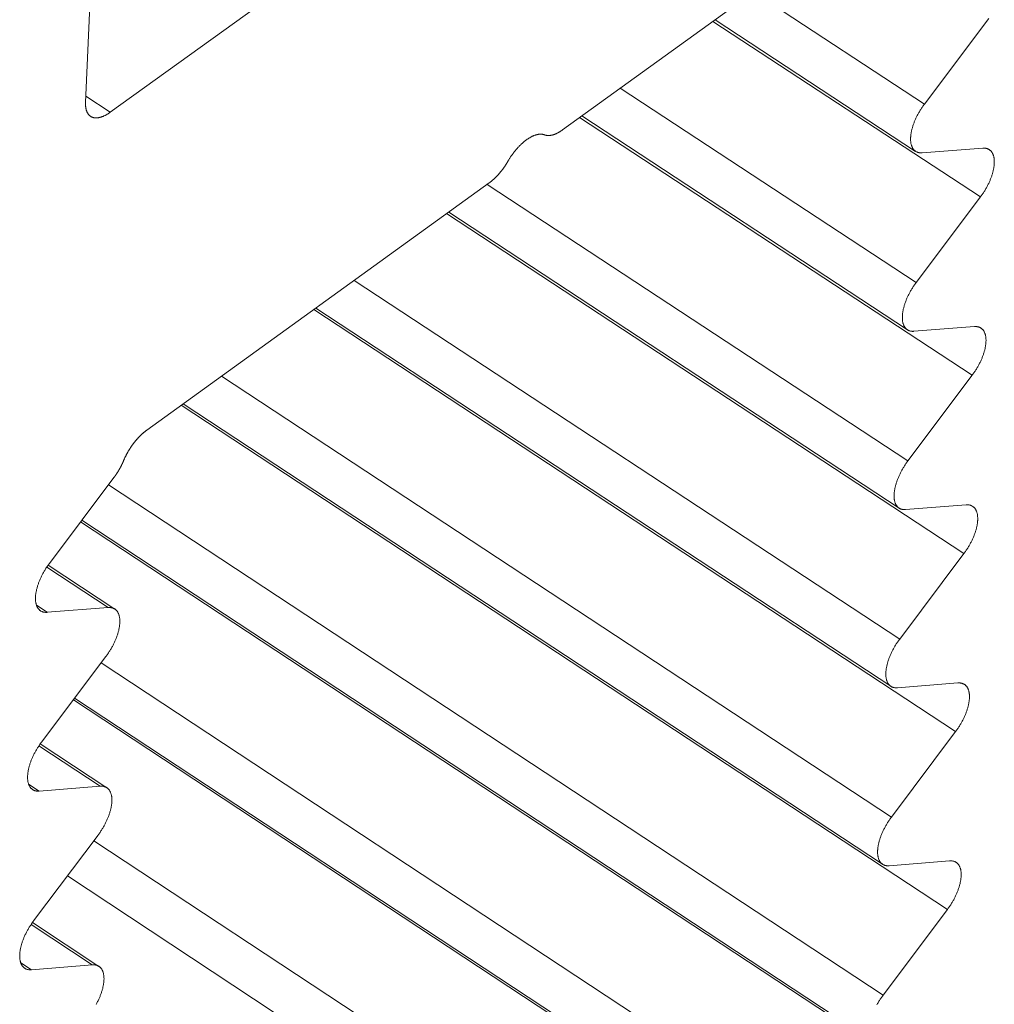
# Model space of a CAD drawing. Extents: x 3 to 259, y 3 to 12.
# Drawn here: x 48 to 48, y 5 to 5 of the extents above; entities that cross this region are included whole.
import ezdxf

# ---------------------------------------------------------------- set-up
doc = ezdxf.new("R2010")
doc.units = 0
doc.header["$MEASUREMENT"] = 0
doc.layers.get('0').update_dxf_attribs({"linetype": 'CONTINUOUS'})
doc.layers.add('DETAIL', color=1, linetype='CONTINUOUS')

# ---------------------------------------------------------------- blocks, each defined once
blk = doc.blocks.new('A$C6e6c9d04')
at = {"color": 0, "linetype": 'Continuous', "lineweight": 0, "extrusion": (-2.77556e-16, 0.816497, 0.57735)}
for p, q in [((4.47098, -10.69327), (4.47354, -10.63534)), ((4.59225, -10.70023), (4.67737, -10.63877)), ((4.53921, -10.65107), (4.47727, -10.69574)), ((4.64086, -10.66514), (4.6843, -10.69364)), ((4.70065, -10.67187), (4.6843, -10.69364)), ((4.6305, -10.67262), (4.69854, -10.71727)), ((4.63107, -10.67221), (4.68206, -10.70567)), ((4.60695, -10.68962), (4.6822, -10.73903)), ((4.47105, -10.69165), (4.47727, -10.69574)), ((4.59662, -10.69708), (4.69644, -10.76262)), ((4.59717, -10.69668), (4.67996, -10.75105)), ((4.68373, -10.70605), (4.69912, -10.70486)), ((4.48655, -10.77656), (4.57362, -10.71369)), ((4.57309, -10.71407), (4.6801, -10.78438)), ((4.69854, -10.71727), (4.6822, -10.73903)), ((4.5628, -10.7215), (4.69433, -10.80794)), ((4.56332, -10.72112), (4.67786, -10.79639)), ((4.53928, -10.73849), (4.678, -10.82968)), ((4.52902, -10.74589), (4.69223, -10.85321)), ((4.52953, -10.74553), (4.67576, -10.84168)), ((4.68162, -10.75143), (4.69701, -10.75023)), ((4.50552, -10.76286), (4.6759, -10.87495)), ((4.69644, -10.76262), (4.6801, -10.78438)), ((4.4953, -10.77024), (4.69012, -10.89844)), ((4.49578, -10.76989), (4.67366, -10.88694)), ((4.46178, -10.81045), (4.4782, -10.78861)), ((4.47679, -10.79048), (4.67381, -10.92018)), ((4.67952, -10.79676), (4.69491, -10.79555)), ((4.47004, -10.79946), (4.67156, -10.93216)), ((4.46972, -10.79989), (4.68802, -10.94364)), ((4.69433, -10.80794), (4.678, -10.82968)), ((4.46112, -10.81138), (4.47673, -10.82166)), ((4.46147, -10.81088), (4.47842, -10.82204)), ((4.45851, -10.82109), (4.46123, -10.82288)), ((4.47673, -10.82166), (4.46123, -10.82288)), ((4.45977, -10.85592), (4.47618, -10.83409)), ((4.47494, -10.83573), (4.67171, -10.96536)), ((4.67743, -10.84206), (4.6928, -10.84084)), ((4.4682, -10.8447), (4.66947, -10.97733)), ((4.46789, -10.84512), (4.68592, -10.98879)), ((4.69223, -10.85321), (4.6759, -10.87495)), ((4.45912, -10.85683), (4.47472, -10.86711)), ((4.45947, -10.85633), (4.4764, -10.86749)), ((4.4565, -10.86655), (4.45922, -10.86834)), ((4.47472, -10.86711), (4.45922, -10.86834)), ((4.45776, -10.90134), (4.47417, -10.87952)), ((4.47309, -10.88095), (4.66962, -11.01051)), ((4.67533, -10.88732), (4.6907, -10.88608)), ((4.46636, -10.88991), (4.66738, -11.02247)), ((4.69012, -10.89844), (4.67381, -10.92018)), ((4.45713, -10.90224), (4.4727, -10.91251)), ((4.45748, -10.90174), (4.47439, -10.91289)), ((4.4545, -10.91196), (4.45722, -10.91375)), ((4.4727, -10.91251), (4.45722, -10.91375))]:
    blk.add_line(p, q, dxfattribs=at)
at = {"color": 0, "linetype": 'Continuous', "lineweight": 0}
for points in [[(4.47727, -10.69574), (4.47716, -10.69581), (4.47705, -10.69589), (4.47694, -10.69596), (4.47684, -10.69603), (4.47673, -10.6961), (4.47662, -10.69617), (4.47651, -10.69624), (4.4764, -10.6963), (4.47629, -10.69636), (4.47619, -10.69642), (4.47608, -10.69648), (4.47597, -10.69653), (4.47587, -10.69659), (4.47576, -10.69664), (4.47566, -10.69668), (4.47555, -10.69673), (4.47545, -10.69677), (4.47535, -10.69682), (4.47524, -10.69685), (4.47514, -10.69689), (4.47504, -10.69693), (4.47494, -10.69696), (4.47484, -10.69699), (4.47474, -10.69702), (4.47464, -10.69704), (4.47455, -10.69706), (4.47445, -10.69708), (4.47435, -10.6971), (4.47426, -10.69712), (4.47416, -10.69713), (4.47407, -10.69714), (4.47398, -10.69715), (4.47389, -10.69716), (4.4738, -10.69716), (4.47371, -10.69716), (4.47362, -10.69716), (4.47353, -10.69716), (4.47345, -10.69716), (4.47336, -10.69715), (4.47328, -10.69714), (4.4732, -10.69712), (4.47312, -10.69711), (4.47304, -10.69709), (4.47296, -10.69707), (4.47288, -10.69705), (4.4728, -10.69703), (4.47273, -10.697), (4.47266, -10.69697), (4.47258, -10.69694), (4.47251, -10.69691), (4.47244, -10.69687), (4.47237, -10.69683), (4.47231, -10.69679), (4.47224, -10.69675), (4.47218, -10.69671), (4.47212, -10.69666), (4.47206, -10.69661), (4.472, -10.69656), (4.47194, -10.6965), (4.47188, -10.69645), (4.47183, -10.69639), (4.47178, -10.69633), (4.47172, -10.69627), (4.47167, -10.6962), (4.47163, -10.69614), (4.47158, -10.69607), (4.47154, -10.696), (4.47149, -10.69592), (4.47145, -10.69585), (4.47141, -10.69577), (4.47137, -10.69569), (4.47134, -10.69561), (4.4713, -10.69553), (4.47127, -10.69544), (4.47124, -10.69536), (4.47121, -10.69527), (4.47118, -10.69518), (4.47115, -10.69509), (4.47113, -10.69499), (4.47111, -10.6949), (4.47109, -10.6948), (4.47107, -10.6947), (4.47105, -10.6946), (4.47103, -10.6945), (4.47102, -10.69439), (4.47101, -10.69429), (4.471, -10.69418), (4.47099, -10.69407), (4.47098, -10.69396), (4.47098, -10.69385), (4.47098, -10.69373), (4.47097, -10.69362), (4.47098, -10.6935), (4.47098, -10.69338), (4.47098, -10.69327)], [(4.6843, -10.69364), (4.68417, -10.69381), (4.68405, -10.69398), (4.68393, -10.69415), (4.6838, -10.69433), (4.68368, -10.69451), (4.68357, -10.69468), (4.68345, -10.69486), (4.68334, -10.69504), (4.68322, -10.69523), (4.68311, -10.69541), (4.683, -10.69559), (4.6829, -10.69578), (4.68279, -10.69596), (4.68269, -10.69615), (4.68259, -10.69633), (4.68249, -10.69652), (4.6824, -10.69671), (4.6823, -10.6969), (4.68221, -10.69709), (4.68212, -10.69727), (4.68204, -10.69746), (4.68195, -10.69765), (4.68187, -10.69784), (4.6818, -10.69803), (4.68172, -10.69821), (4.68165, -10.6984), (4.68158, -10.69859), (4.68151, -10.69878), (4.68145, -10.69896), (4.68138, -10.69915), (4.68133, -10.69933), (4.68127, -10.69951), (4.68122, -10.6997), (4.68117, -10.69988), (4.68112, -10.70006), (4.68108, -10.70024), (4.68103, -10.70041), (4.681, -10.70059), (4.68096, -10.70077), (4.68093, -10.70094), (4.6809, -10.70111), (4.68087, -10.70128), (4.68085, -10.70145), (4.68083, -10.70161), (4.68081, -10.70178), (4.6808, -10.70194), (4.68079, -10.7021), (4.68078, -10.70226), (4.68078, -10.70241), (4.68078, -10.70256), (4.68078, -10.70271), (4.68079, -10.70286), (4.68079, -10.70301), (4.68081, -10.70315), (4.68082, -10.70329), (4.68084, -10.70343), (4.68086, -10.70356), (4.68088, -10.70369), (4.68091, -10.70382), (4.68094, -10.70394), (4.68097, -10.70407), (4.68101, -10.70418), (4.68105, -10.7043), (4.68109, -10.70441), (4.68114, -10.70452), (4.68118, -10.70463), (4.68123, -10.70473), (4.68129, -10.70483), (4.68135, -10.70492), (4.68141, -10.70502), (4.68147, -10.7051), (4.68153, -10.70519), (4.6816, -10.70527), (4.68167, -10.70535), (4.68175, -10.70542), (4.68182, -10.70549), (4.6819, -10.70555), (4.68198, -10.70561), (4.68207, -10.70567), (4.68215, -10.70573), (4.68224, -10.70578), (4.68234, -10.70582), (4.68243, -10.70586), (4.68253, -10.7059), (4.68262, -10.70594), (4.68273, -10.70597), (4.68283, -10.70599), (4.68293, -10.70601), (4.68304, -10.70603), (4.68315, -10.70604), (4.68326, -10.70605), (4.68337, -10.70606), (4.68349, -10.70606), (4.68361, -10.70606), (4.68373, -10.70605)], [(4.57838, -10.70821), (4.57846, -10.70807), (4.57854, -10.70793), (4.57862, -10.70779), (4.57871, -10.70765), (4.5788, -10.70751), (4.57888, -10.70738), (4.57897, -10.70724), (4.57906, -10.7071), (4.57915, -10.70697), (4.57924, -10.70684), (4.57933, -10.7067), (4.57943, -10.70657), (4.57952, -10.70644), (4.57962, -10.70631), (4.57971, -10.70618), (4.57981, -10.70605), (4.57991, -10.70593), (4.58001, -10.7058), (4.5801, -10.70567), (4.5802, -10.70555), (4.5803, -10.70543), (4.58041, -10.70531), (4.58051, -10.70519), (4.58061, -10.70507), (4.58071, -10.70495), (4.58082, -10.70484), (4.58092, -10.70472), (4.58103, -10.70461), (4.58113, -10.7045), (4.58124, -10.70439), (4.58134, -10.70428), (4.58145, -10.70417), (4.58156, -10.70406), (4.58166, -10.70396), (4.58177, -10.70386), (4.58188, -10.70376), (4.58199, -10.70366), (4.5821, -10.70356), (4.5822, -10.70347), (4.58231, -10.70337), (4.58242, -10.70328), (4.58253, -10.70319), (4.58264, -10.7031), (4.58275, -10.70302), (4.58286, -10.70293), (4.58297, -10.70285), (4.58308, -10.70277), (4.58319, -10.70269), (4.58329, -10.70261), (4.5834, -10.70254), (4.58351, -10.70247), (4.58362, -10.70239), (4.58373, -10.70233), (4.58384, -10.70226), (4.58394, -10.7022), (4.58405, -10.70213), (4.58416, -10.70207), (4.58426, -10.70202), (4.58437, -10.70196), (4.58448, -10.70191), (4.58458, -10.70185), (4.58469, -10.70181), (4.58479, -10.70176), (4.58489, -10.70171), (4.585, -10.70167), (4.5851, -10.70163), (4.5852, -10.70159), (4.5853, -10.70156), (4.5854, -10.70152), (4.5855, -10.70149), (4.5856, -10.70146), (4.5857, -10.70144), (4.5858, -10.70141), (4.58589, -10.70139), (4.58599, -10.70137), (4.58609, -10.70136), (4.58618, -10.70134), (4.58627, -10.70133), (4.58637, -10.70132), (4.58646, -10.70131), (4.58655, -10.70131), (4.58664, -10.7013), (4.58672, -10.7013), (4.58681, -10.7013), (4.5869, -10.70131), (4.58698, -10.70132), (4.58707, -10.70132), (4.58715, -10.70134), (4.58723, -10.70135), (4.58731, -10.70136), (4.58739, -10.70138), (4.58747, -10.7014), (4.58754, -10.70143), (4.58762, -10.70145), (4.58769, -10.70148)], [(4.58769, -10.70148), (4.58773, -10.70149), (4.58777, -10.70151), (4.5878, -10.70152), (4.58784, -10.70153), (4.58788, -10.70154), (4.58792, -10.70156), (4.58796, -10.70157), (4.588, -10.70158), (4.58804, -10.70159), (4.58807, -10.70159), (4.58811, -10.7016), (4.58816, -10.70161), (4.5882, -10.70162), (4.58824, -10.70162), (4.58828, -10.70163), (4.58832, -10.70164), (4.58836, -10.70164), (4.5884, -10.70164), (4.58845, -10.70165), (4.58849, -10.70165), (4.58853, -10.70165), (4.58857, -10.70166), (4.58862, -10.70166), (4.58866, -10.70166), (4.5887, -10.70166), (4.58875, -10.70166), (4.58879, -10.70166), (4.58884, -10.70165), (4.58888, -10.70165), (4.58893, -10.70165), (4.58897, -10.70164), (4.58902, -10.70164), (4.58907, -10.70164), (4.58911, -10.70163), (4.58916, -10.70162), (4.58921, -10.70162), (4.58925, -10.70161), (4.5893, -10.7016), (4.58935, -10.7016), (4.58939, -10.70159), (4.58944, -10.70158), (4.58949, -10.70157), (4.58954, -10.70156), (4.58959, -10.70155), (4.58964, -10.70153), (4.58968, -10.70152), (4.58973, -10.70151), (4.58978, -10.7015), (4.58983, -10.70148), (4.58988, -10.70147), (4.58993, -10.70145), (4.58998, -10.70144), (4.59003, -10.70142), (4.59008, -10.7014), (4.59013, -10.70138), (4.59018, -10.70137), (4.59023, -10.70135), (4.59029, -10.70133), (4.59034, -10.70131), (4.59039, -10.70129), (4.59044, -10.70127), (4.59049, -10.70125), (4.59054, -10.70122), (4.5906, -10.7012), (4.59065, -10.70118), (4.5907, -10.70115), (4.59075, -10.70113), (4.5908, -10.70111), (4.59086, -10.70108), (4.59091, -10.70105), (4.59096, -10.70103), (4.59102, -10.701), (4.59107, -10.70097), (4.59112, -10.70094), (4.59117, -10.70092), (4.59123, -10.70089), (4.59128, -10.70086), (4.59133, -10.70083), (4.59139, -10.7008), (4.59144, -10.70076), (4.5915, -10.70073), (4.59155, -10.7007), (4.5916, -10.70067), (4.59166, -10.70063), (4.59171, -10.7006), (4.59177, -10.70057), (4.59182, -10.70053), (4.59187, -10.70049), (4.59193, -10.70046), (4.59198, -10.70042), (4.59204, -10.70038), (4.59209, -10.70035), (4.59215, -10.70031), (4.5922, -10.70027), (4.59225, -10.70023)], [(4.69912, -10.70486), (4.69924, -10.70486), (4.69936, -10.70485), (4.69947, -10.70485), (4.69959, -10.70486), (4.6997, -10.70487), (4.69981, -10.70488), (4.69991, -10.7049), (4.70002, -10.70492), (4.70012, -10.70495), (4.70022, -10.70498), (4.70032, -10.70501), (4.70042, -10.70505), (4.70051, -10.70509), (4.7006, -10.70514), (4.70069, -10.70519), (4.70078, -10.70524), (4.70086, -10.7053), (4.70094, -10.70536), (4.70102, -10.70542), (4.7011, -10.70549), (4.70117, -10.70557), (4.70124, -10.70564), (4.70131, -10.70572), (4.70138, -10.70581), (4.70144, -10.7059), (4.7015, -10.70599), (4.70156, -10.70608), (4.70161, -10.70618), (4.70166, -10.70628), (4.70171, -10.70639), (4.70175, -10.7065), (4.7018, -10.70661), (4.70184, -10.70673), (4.70187, -10.70685), (4.70191, -10.70697), (4.70194, -10.70709), (4.70196, -10.70722), (4.70199, -10.70735), (4.70201, -10.70749), (4.70203, -10.70762), (4.70204, -10.70776), (4.70205, -10.7079), (4.70206, -10.70805), (4.70206, -10.7082), (4.70207, -10.70835), (4.70207, -10.7085), (4.70206, -10.70865), (4.70205, -10.70881), (4.70204, -10.70897), (4.70203, -10.70913), (4.70201, -10.7093), (4.70199, -10.70946), (4.70197, -10.70963), (4.70194, -10.7098), (4.70192, -10.70997), (4.70188, -10.71014), (4.70185, -10.71032), (4.70181, -10.71049), (4.70177, -10.71067), (4.70172, -10.71085), (4.70168, -10.71103), (4.70163, -10.71121), (4.70157, -10.71139), (4.70152, -10.71158), (4.70146, -10.71176), (4.7014, -10.71195), (4.70133, -10.71213), (4.70127, -10.71232), (4.7012, -10.71251), (4.70112, -10.71269), (4.70105, -10.71288), (4.70097, -10.71307), (4.70089, -10.71326), (4.70081, -10.71345), (4.70072, -10.71363), (4.70063, -10.71382), (4.70054, -10.71401), (4.70045, -10.7142), (4.70035, -10.71439), (4.70026, -10.71457), (4.70016, -10.71476), (4.70005, -10.71494), (4.69995, -10.71513), (4.69984, -10.71531), (4.69973, -10.7155), (4.69962, -10.71568), (4.69951, -10.71586), (4.6994, -10.71604), (4.69928, -10.71622), (4.69916, -10.7164), (4.69904, -10.71658), (4.69892, -10.71675), (4.6988, -10.71693), (4.69867, -10.7171), (4.69854, -10.71727)], [(4.57362, -10.71369), (4.57368, -10.71365), (4.57373, -10.71361), (4.57379, -10.71357), (4.57384, -10.71352), (4.5739, -10.71348), (4.57395, -10.71344), (4.574, -10.7134), (4.57406, -10.71335), (4.57411, -10.71331), (4.57417, -10.71327), (4.57422, -10.71322), (4.57428, -10.71318), (4.57433, -10.71313), (4.57439, -10.71309), (4.57444, -10.71304), (4.57449, -10.71299), (4.57455, -10.71295), (4.5746, -10.7129), (4.57466, -10.71285), (4.57471, -10.7128), (4.57477, -10.71275), (4.57482, -10.71271), (4.57487, -10.71266), (4.57493, -10.71261), (4.57498, -10.71256), (4.57504, -10.7125), (4.57509, -10.71245), (4.57514, -10.7124), (4.5752, -10.71235), (4.57525, -10.7123), (4.5753, -10.71224), (4.57536, -10.71219), (4.57541, -10.71214), (4.57546, -10.71208), (4.57552, -10.71203), (4.57557, -10.71197), (4.57562, -10.71192), (4.57567, -10.71186), (4.57573, -10.71181), (4.57578, -10.71175), (4.57583, -10.71169), (4.57588, -10.71164), (4.57594, -10.71158), (4.57599, -10.71152), (4.57604, -10.71146), (4.57609, -10.7114), (4.57614, -10.71134), (4.57619, -10.71129), (4.57625, -10.71123), (4.5763, -10.71117), (4.57635, -10.71111), (4.5764, -10.71105), (4.57645, -10.71098), (4.5765, -10.71092), (4.57655, -10.71086), (4.5766, -10.7108), (4.57665, -10.71074), (4.5767, -10.71068), (4.57675, -10.71061), (4.5768, -10.71055), (4.57685, -10.71049), (4.5769, -10.71042), (4.57694, -10.71036), (4.57699, -10.7103), (4.57704, -10.71023), (4.57709, -10.71017), (4.57714, -10.7101), (4.57718, -10.71004), (4.57723, -10.70997), (4.57728, -10.70991), (4.57733, -10.70984), (4.57737, -10.70978), (4.57742, -10.70971), (4.57747, -10.70964), (4.57751, -10.70958), (4.57756, -10.70951), (4.5776, -10.70944), (4.57765, -10.70938), (4.57769, -10.70931), (4.57774, -10.70924), (4.57778, -10.70917), (4.57783, -10.70911), (4.57787, -10.70904), (4.57791, -10.70897), (4.57796, -10.7089), (4.578, -10.70883), (4.57804, -10.70876), (4.57809, -10.70869), (4.57813, -10.70862), (4.57817, -10.70856), (4.57821, -10.70849), (4.57825, -10.70842), (4.5783, -10.70835), (4.57834, -10.70828), (4.57838, -10.70821)], [(4.6822, -10.73903), (4.68207, -10.7392), (4.68195, -10.73937), (4.68182, -10.73954), (4.6817, -10.73972), (4.68158, -10.73989), (4.68146, -10.74007), (4.68135, -10.74025), (4.68123, -10.74043), (4.68112, -10.74061), (4.68101, -10.7408), (4.6809, -10.74098), (4.68079, -10.74116), (4.68069, -10.74135), (4.68059, -10.74154), (4.68049, -10.74172), (4.68039, -10.74191), (4.68029, -10.7421), (4.6802, -10.74229), (4.68011, -10.74247), (4.68002, -10.74266), (4.67994, -10.74285), (4.67985, -10.74304), (4.67977, -10.74323), (4.67969, -10.74341), (4.67962, -10.7436), (4.67955, -10.74379), (4.67948, -10.74398), (4.67941, -10.74416), (4.67934, -10.74435), (4.67928, -10.74453), (4.67922, -10.74472), (4.67917, -10.7449), (4.67912, -10.74508), (4.67907, -10.74526), (4.67902, -10.74544), (4.67897, -10.74562), (4.67893, -10.7458), (4.67889, -10.74598), (4.67886, -10.74615), (4.67883, -10.74632), (4.6788, -10.74649), (4.67877, -10.74666), (4.67875, -10.74683), (4.67873, -10.747), (4.67871, -10.74716), (4.6787, -10.74732), (4.67869, -10.74748), (4.67868, -10.74764), (4.67868, -10.74779), (4.67868, -10.74795), (4.67868, -10.7481), (4.67868, -10.74824), (4.67869, -10.74839), (4.6787, -10.74853), (4.67872, -10.74867), (4.67874, -10.74881), (4.67876, -10.74894), (4.67878, -10.74907), (4.67881, -10.7492), (4.67884, -10.74933), (4.67887, -10.74945), (4.67891, -10.74957), (4.67895, -10.74968), (4.67899, -10.74979), (4.67903, -10.7499), (4.67908, -10.75001), (4.67913, -10.75011), (4.67919, -10.75021), (4.67924, -10.7503), (4.6793, -10.7504), (4.67937, -10.75048), (4.67943, -10.75057), (4.6795, -10.75065), (4.67957, -10.75073), (4.67965, -10.7508), (4.67972, -10.75087), (4.6798, -10.75093), (4.67988, -10.75099), (4.67997, -10.75105), (4.68005, -10.75111), (4.68014, -10.75116), (4.68023, -10.7512), (4.68033, -10.75124), (4.68042, -10.75128), (4.68052, -10.75131), (4.68062, -10.75134), (4.68073, -10.75137), (4.68083, -10.75139), (4.68094, -10.75141), (4.68105, -10.75142), (4.68116, -10.75143), (4.68127, -10.75144), (4.68139, -10.75144), (4.68151, -10.75143), (4.68162, -10.75143)], [(4.69701, -10.75023), (4.69713, -10.75022), (4.69725, -10.75022), (4.69736, -10.75022), (4.69748, -10.75023), (4.69759, -10.75023), (4.6977, -10.75025), (4.6978, -10.75026), (4.69791, -10.75029), (4.69801, -10.75031), (4.69811, -10.75034), (4.69821, -10.75038), (4.69831, -10.75041), (4.6984, -10.75045), (4.69849, -10.7505), (4.69858, -10.75055), (4.69867, -10.7506), (4.69875, -10.75066), (4.69883, -10.75072), (4.69891, -10.75079), (4.69899, -10.75086), (4.69906, -10.75093), (4.69913, -10.75101), (4.6992, -10.75109), (4.69927, -10.75117), (4.69933, -10.75126), (4.69939, -10.75135), (4.69945, -10.75145), (4.6995, -10.75154), (4.69955, -10.75165), (4.6996, -10.75175), (4.69965, -10.75186), (4.69969, -10.75197), (4.69973, -10.75209), (4.69976, -10.75221), (4.6998, -10.75233), (4.69983, -10.75245), (4.69985, -10.75258), (4.69988, -10.75271), (4.6999, -10.75285), (4.69992, -10.75298), (4.69993, -10.75312), (4.69994, -10.75327), (4.69995, -10.75341), (4.69996, -10.75356), (4.69996, -10.75371), (4.69996, -10.75386), (4.69995, -10.75402), (4.69994, -10.75417), (4.69993, -10.75433), (4.69992, -10.75449), (4.6999, -10.75466), (4.69988, -10.75482), (4.69986, -10.75499), (4.69984, -10.75516), (4.69981, -10.75533), (4.69977, -10.7555), (4.69974, -10.75568), (4.6997, -10.75585), (4.69966, -10.75603), (4.69962, -10.75621), (4.69957, -10.75639), (4.69952, -10.75657), (4.69947, -10.75675), (4.69941, -10.75694), (4.69935, -10.75712), (4.69929, -10.7573), (4.69922, -10.75749), (4.69916, -10.75768), (4.69909, -10.75786), (4.69901, -10.75805), (4.69894, -10.75824), (4.69886, -10.75843), (4.69878, -10.75861), (4.6987, -10.7588), (4.69861, -10.75899), (4.69852, -10.75918), (4.69843, -10.75937), (4.69834, -10.75955), (4.69824, -10.75974), (4.69815, -10.75993), (4.69805, -10.76012), (4.69794, -10.7603), (4.69784, -10.76049), (4.69773, -10.76067), (4.69762, -10.76085), (4.69751, -10.76104), (4.6974, -10.76122), (4.69729, -10.7614), (4.69717, -10.76158), (4.69705, -10.76176), (4.69693, -10.76193), (4.69681, -10.76211), (4.69669, -10.76228), (4.69656, -10.76245), (4.69644, -10.76262)], [(4.48067, -10.7843), (4.48071, -10.78421), (4.48075, -10.78411), (4.48079, -10.78402), (4.48083, -10.78392), (4.48088, -10.78382), (4.48092, -10.78373), (4.48096, -10.78363), (4.48101, -10.78354), (4.48105, -10.78344), (4.4811, -10.78335), (4.48114, -10.78325), (4.48119, -10.78316), (4.48124, -10.78306), (4.48129, -10.78297), (4.48134, -10.78287), (4.48138, -10.78278), (4.48143, -10.78268), (4.48149, -10.78259), (4.48154, -10.78249), (4.48159, -10.7824), (4.48164, -10.78231), (4.48169, -10.78221), (4.48175, -10.78212), (4.4818, -10.78202), (4.48185, -10.78193), (4.48191, -10.78184), (4.48196, -10.78175), (4.48202, -10.78165), (4.48208, -10.78156), (4.48213, -10.78147), (4.48219, -10.78138), (4.48225, -10.78129), (4.48231, -10.78119), (4.48237, -10.7811), (4.48243, -10.78101), (4.48249, -10.78092), (4.48255, -10.78083), (4.48261, -10.78074), (4.48267, -10.78065), (4.48273, -10.78057), (4.48279, -10.78048), (4.48285, -10.78039), (4.48292, -10.7803), (4.48298, -10.78021), (4.48304, -10.78013), (4.48311, -10.78004), (4.48317, -10.77996), (4.48324, -10.77987), (4.4833, -10.77979), (4.48337, -10.7797), (4.48343, -10.77962), (4.4835, -10.77953), (4.48357, -10.77945), (4.48363, -10.77937), (4.4837, -10.77929), (4.48377, -10.77921), (4.48384, -10.77913), (4.4839, -10.77905), (4.48397, -10.77897), (4.48404, -10.77889), (4.48411, -10.77881), (4.48418, -10.77873), (4.48425, -10.77865), (4.48432, -10.77858), (4.48439, -10.7785), (4.48446, -10.77843), (4.48453, -10.77835), (4.4846, -10.77828), (4.48467, -10.7782), (4.48474, -10.77813), (4.48481, -10.77806), (4.48488, -10.77799), (4.48495, -10.77792), (4.48502, -10.77785), (4.4851, -10.77778), (4.48517, -10.77771), (4.48524, -10.77764), (4.48531, -10.77758), (4.48538, -10.77751), (4.48546, -10.77745), (4.48553, -10.77738), (4.4856, -10.77732), (4.48567, -10.77725), (4.48575, -10.77719), (4.48582, -10.77713), (4.48589, -10.77707), (4.48597, -10.77701), (4.48604, -10.77695), (4.48611, -10.77689), (4.48618, -10.77684), (4.48626, -10.77678), (4.48633, -10.77672), (4.4864, -10.77667), (4.48648, -10.77661), (4.48655, -10.77656)], [(4.4782, -10.78861), (4.47823, -10.78857), (4.47826, -10.78853), (4.47829, -10.78849), (4.47832, -10.78844), (4.47835, -10.7884), (4.47838, -10.78836), (4.47841, -10.78831), (4.47845, -10.78827), (4.47848, -10.78823), (4.47851, -10.78819), (4.47854, -10.78814), (4.47857, -10.7881), (4.4786, -10.78806), (4.47863, -10.78801), (4.47866, -10.78797), (4.47869, -10.78793), (4.47872, -10.78788), (4.47875, -10.78784), (4.47878, -10.78779), (4.47881, -10.78775), (4.47884, -10.78771), (4.47887, -10.78766), (4.4789, -10.78762), (4.47893, -10.78757), (4.47896, -10.78753), (4.47898, -10.78748), (4.47901, -10.78744), (4.47904, -10.7874), (4.47907, -10.78735), (4.4791, -10.78731), (4.47913, -10.78726), (4.47916, -10.78722), (4.47918, -10.78717), (4.47921, -10.78713), (4.47924, -10.78708), (4.47927, -10.78704), (4.4793, -10.78699), (4.47932, -10.78695), (4.47935, -10.7869), (4.47938, -10.78685), (4.47941, -10.78681), (4.47943, -10.78676), (4.47946, -10.78672), (4.47949, -10.78667), (4.47951, -10.78663), (4.47954, -10.78658), (4.47957, -10.78653), (4.47959, -10.78649), (4.47962, -10.78644), (4.47965, -10.7864), (4.47967, -10.78635), (4.4797, -10.78631), (4.47972, -10.78626), (4.47975, -10.78621), (4.47977, -10.78617), (4.4798, -10.78612), (4.47982, -10.78607), (4.47985, -10.78603), (4.47987, -10.78598), (4.4799, -10.78594), (4.47992, -10.78589), (4.47995, -10.78584), (4.47997, -10.7858), (4.48, -10.78575), (4.48002, -10.7857), (4.48004, -10.78566), (4.48007, -10.78561), (4.48009, -10.78556), (4.48011, -10.78552), (4.48014, -10.78547), (4.48016, -10.78542), (4.48018, -10.78538), (4.48021, -10.78533), (4.48023, -10.78528), (4.48025, -10.78524), (4.48027, -10.78519), (4.4803, -10.78514), (4.48032, -10.7851), (4.48034, -10.78505), (4.48036, -10.785), (4.48038, -10.78496), (4.48041, -10.78491), (4.48043, -10.78486), (4.48045, -10.78482), (4.48047, -10.78477), (4.48049, -10.78472), (4.48051, -10.78468), (4.48053, -10.78463), (4.48055, -10.78458), (4.48057, -10.78453), (4.48059, -10.78449), (4.48061, -10.78444), (4.48063, -10.78439), (4.48065, -10.78435), (4.48067, -10.7843)], [(4.6801, -10.78438), (4.67997, -10.78455), (4.67985, -10.78472), (4.67972, -10.78489), (4.6796, -10.78507), (4.67948, -10.78524), (4.67936, -10.78542), (4.67925, -10.7856), (4.67913, -10.78578), (4.67902, -10.78596), (4.67891, -10.78614), (4.6788, -10.78633), (4.67869, -10.78651), (4.67859, -10.7867), (4.67849, -10.78688), (4.67839, -10.78707), (4.67829, -10.78726), (4.67819, -10.78744), (4.6781, -10.78763), (4.67801, -10.78782), (4.67792, -10.78801), (4.67784, -10.7882), (4.67775, -10.78838), (4.67767, -10.78857), (4.67759, -10.78876), (4.67752, -10.78895), (4.67745, -10.78914), (4.67738, -10.78932), (4.67731, -10.78951), (4.67725, -10.78969), (4.67718, -10.78988), (4.67712, -10.79006), (4.67707, -10.79025), (4.67702, -10.79043), (4.67697, -10.79061), (4.67692, -10.79079), (4.67687, -10.79097), (4.67683, -10.79115), (4.6768, -10.79132), (4.67676, -10.7915), (4.67673, -10.79167), (4.6767, -10.79184), (4.67667, -10.79201), (4.67665, -10.79218), (4.67663, -10.79234), (4.67661, -10.7925), (4.6766, -10.79267), (4.67659, -10.79283), (4.67658, -10.79298), (4.67658, -10.79314), (4.67658, -10.79329), (4.67658, -10.79344), (4.67658, -10.79359), (4.67659, -10.79373), (4.6766, -10.79387), (4.67662, -10.79401), (4.67664, -10.79415), (4.67666, -10.79428), (4.67668, -10.79442), (4.67671, -10.79454), (4.67674, -10.79467), (4.67677, -10.79479), (4.67681, -10.79491), (4.67685, -10.79502), (4.67689, -10.79514), (4.67694, -10.79524), (4.67698, -10.79535), (4.67703, -10.79545), (4.67709, -10.79555), (4.67715, -10.79565), (4.6772, -10.79574), (4.67727, -10.79582), (4.67733, -10.79591), (4.6774, -10.79599), (4.67747, -10.79607), (4.67755, -10.79614), (4.67762, -10.79621), (4.6777, -10.79627), (4.67778, -10.79633), (4.67787, -10.79639), (4.67795, -10.79645), (4.67804, -10.79649), (4.67813, -10.79654), (4.67823, -10.79658), (4.67832, -10.79662), (4.67842, -10.79665), (4.67852, -10.79668), (4.67863, -10.79671), (4.67873, -10.79673), (4.67884, -10.79675), (4.67895, -10.79676), (4.67906, -10.79677), (4.67917, -10.79677), (4.67929, -10.79677), (4.6794, -10.79677), (4.67952, -10.79676)], [(4.69491, -10.79555), (4.69502, -10.79555), (4.69514, -10.79554), (4.69526, -10.79555), (4.69537, -10.79555), (4.69548, -10.79556), (4.69559, -10.79557), (4.6957, -10.79559), (4.6958, -10.79561), (4.69591, -10.79564), (4.69601, -10.79567), (4.6961, -10.7957), (4.6962, -10.79574), (4.69629, -10.79578), (4.69639, -10.79582), (4.69648, -10.79587), (4.69656, -10.79593), (4.69665, -10.79598), (4.69673, -10.79605), (4.69681, -10.79611), (4.69688, -10.79618), (4.69696, -10.79625), (4.69703, -10.79633), (4.69709, -10.79641), (4.69716, -10.79649), (4.69722, -10.79658), (4.69728, -10.79667), (4.69734, -10.79677), (4.69739, -10.79687), (4.69744, -10.79697), (4.69749, -10.79707), (4.69754, -10.79718), (4.69758, -10.79729), (4.69762, -10.79741), (4.69766, -10.79753), (4.69769, -10.79765), (4.69772, -10.79778), (4.69775, -10.7979), (4.69777, -10.79803), (4.69779, -10.79817), (4.69781, -10.7983), (4.69782, -10.79844), (4.69783, -10.79859), (4.69784, -10.79873), (4.69785, -10.79888), (4.69785, -10.79903), (4.69785, -10.79918), (4.69784, -10.79933), (4.69784, -10.79949), (4.69783, -10.79965), (4.69781, -10.79981), (4.6978, -10.79998), (4.69778, -10.80014), (4.69775, -10.80031), (4.69773, -10.80048), (4.6977, -10.80065), (4.69767, -10.80082), (4.69763, -10.801), (4.69759, -10.80117), (4.69755, -10.80135), (4.69751, -10.80153), (4.69746, -10.80171), (4.69741, -10.80189), (4.69736, -10.80207), (4.6973, -10.80225), (4.69724, -10.80244), (4.69718, -10.80262), (4.69712, -10.80281), (4.69705, -10.80299), (4.69698, -10.80318), (4.69691, -10.80337), (4.69683, -10.80355), (4.69675, -10.80374), (4.69667, -10.80393), (4.69659, -10.80412), (4.6965, -10.80431), (4.69642, -10.80449), (4.69633, -10.80468), (4.69623, -10.80487), (4.69614, -10.80506), (4.69604, -10.80524), (4.69594, -10.80543), (4.69584, -10.80562), (4.69573, -10.8058), (4.69563, -10.80599), (4.69552, -10.80617), (4.69541, -10.80635), (4.69529, -10.80653), (4.69518, -10.80671), (4.69506, -10.80689), (4.69495, -10.80707), (4.69483, -10.80725), (4.6947, -10.80742), (4.69458, -10.80759), (4.69446, -10.80777), (4.69433, -10.80794)], [(4.46123, -10.82288), (4.46111, -10.82289), (4.46099, -10.82289), (4.46088, -10.82289), (4.46076, -10.82289), (4.46065, -10.82288), (4.46054, -10.82286), (4.46043, -10.82285), (4.46033, -10.82283), (4.46022, -10.8228), (4.46012, -10.82277), (4.46002, -10.82274), (4.45992, -10.8227), (4.45983, -10.82266), (4.45974, -10.82261), (4.45965, -10.82256), (4.45956, -10.82251), (4.45947, -10.82245), (4.45939, -10.82239), (4.45931, -10.82232), (4.45924, -10.82225), (4.45916, -10.82218), (4.45909, -10.8221), (4.45902, -10.82202), (4.45895, -10.82194), (4.45889, -10.82185), (4.45883, -10.82176), (4.45877, -10.82166), (4.45872, -10.82157), (4.45867, -10.82146), (4.45862, -10.82136), (4.45857, -10.82125), (4.45853, -10.82114), (4.45849, -10.82102), (4.45845, -10.8209), (4.45842, -10.82078), (4.45839, -10.82065), (4.45836, -10.82053), (4.45834, -10.82039), (4.45831, -10.82026), (4.4583, -10.82012), (4.45828, -10.81998), (4.45827, -10.81984), (4.45826, -10.8197), (4.45826, -10.81955), (4.45825, -10.8194), (4.45825, -10.81924), (4.45826, -10.81909), (4.45826, -10.81893), (4.45827, -10.81877), (4.45829, -10.81861), (4.4583, -10.81844), (4.45832, -10.81828), (4.45835, -10.81811), (4.45837, -10.81794), (4.4584, -10.81777), (4.45843, -10.8176), (4.45847, -10.81742), (4.45851, -10.81724), (4.45855, -10.81707), (4.45859, -10.81689), (4.45864, -10.81671), (4.45869, -10.81653), (4.45874, -10.81634), (4.4588, -10.81616), (4.45886, -10.81597), (4.45892, -10.81579), (4.45898, -10.8156), (4.45905, -10.81542), (4.45912, -10.81523), (4.45919, -10.81504), (4.45927, -10.81485), (4.45935, -10.81466), (4.45943, -10.81447), (4.45951, -10.81429), (4.4596, -10.8141), (4.45968, -10.81391), (4.45977, -10.81372), (4.45987, -10.81353), (4.45996, -10.81334), (4.46006, -10.81315), (4.46016, -10.81297), (4.46027, -10.81278), (4.46037, -10.81259), (4.46048, -10.81241), (4.46059, -10.81223), (4.4607, -10.81204), (4.46081, -10.81186), (4.46092, -10.81168), (4.46104, -10.8115), (4.46116, -10.81132), (4.46128, -10.81114), (4.4614, -10.81097), (4.46153, -10.81079), (4.46165, -10.81062), (4.46178, -10.81045)], [(4.47618, -10.83409), (4.47631, -10.83392), (4.47643, -10.83374), (4.47656, -10.83357), (4.47668, -10.83339), (4.4768, -10.83322), (4.47692, -10.83304), (4.47703, -10.83286), (4.47715, -10.83268), (4.47726, -10.8325), (4.47737, -10.83231), (4.47748, -10.83213), (4.47759, -10.83194), (4.47769, -10.83176), (4.4778, -10.83157), (4.4779, -10.83138), (4.47799, -10.8312), (4.47809, -10.83101), (4.47818, -10.83082), (4.47827, -10.83063), (4.47836, -10.83044), (4.47845, -10.83025), (4.47853, -10.83006), (4.47861, -10.82988), (4.47869, -10.82969), (4.47877, -10.8295), (4.47884, -10.82931), (4.47891, -10.82912), (4.47898, -10.82894), (4.47904, -10.82875), (4.4791, -10.82857), (4.47916, -10.82838), (4.47922, -10.8282), (4.47927, -10.82801), (4.47932, -10.82783), (4.47937, -10.82765), (4.47941, -10.82747), (4.47945, -10.8273), (4.47949, -10.82712), (4.47953, -10.82694), (4.47956, -10.82677), (4.47959, -10.8266), (4.47961, -10.82643), (4.47963, -10.82626), (4.47965, -10.8261), (4.47967, -10.82593), (4.47968, -10.82577), (4.47969, -10.82561), (4.4797, -10.82545), (4.4797, -10.8253), (4.47971, -10.82514), (4.4797, -10.82499), (4.4797, -10.82485), (4.47969, -10.8247), (4.47968, -10.82456), (4.47966, -10.82442), (4.47964, -10.82428), (4.47962, -10.82415), (4.4796, -10.82402), (4.47957, -10.82389), (4.47954, -10.82376), (4.47951, -10.82364), (4.47947, -10.82352), (4.47943, -10.82341), (4.47939, -10.82329), (4.47934, -10.82318), (4.47929, -10.82308), (4.47924, -10.82298), (4.47919, -10.82288), (4.47913, -10.82278), (4.47907, -10.82269), (4.47901, -10.8226), (4.47894, -10.82252), (4.47887, -10.82244), (4.4788, -10.82236), (4.47872, -10.82229), (4.47865, -10.82222), (4.47857, -10.82215), (4.47849, -10.82209), (4.4784, -10.82203), (4.47831, -10.82198), (4.47822, -10.82193), (4.47813, -10.82188), (4.47804, -10.82184), (4.47794, -10.82181), (4.47784, -10.82177), (4.47774, -10.82174), (4.47763, -10.82172), (4.47753, -10.8217), (4.47742, -10.82168), (4.47731, -10.82166), (4.4772, -10.82166), (4.47708, -10.82165), (4.47697, -10.82165), (4.47685, -10.82165), (4.47673, -10.82166)], [(4.678, -10.82968), (4.67787, -10.82985), (4.67775, -10.83003), (4.67762, -10.8302), (4.6775, -10.83037), (4.67738, -10.83055), (4.67726, -10.83073), (4.67715, -10.83091), (4.67703, -10.83109), (4.67692, -10.83127), (4.67681, -10.83145), (4.6767, -10.83164), (4.6766, -10.83182), (4.67649, -10.832), (4.67639, -10.83219), (4.67629, -10.83238), (4.67619, -10.83256), (4.6761, -10.83275), (4.676, -10.83294), (4.67591, -10.83313), (4.67582, -10.83331), (4.67574, -10.8335), (4.67566, -10.83369), (4.67557, -10.83388), (4.6755, -10.83407), (4.67542, -10.83425), (4.67535, -10.83444), (4.67528, -10.83463), (4.67521, -10.83481), (4.67515, -10.835), (4.67509, -10.83518), (4.67503, -10.83537), (4.67497, -10.83555), (4.67492, -10.83573), (4.67487, -10.83591), (4.67482, -10.83609), (4.67478, -10.83627), (4.67474, -10.83645), (4.6747, -10.83663), (4.67466, -10.8368), (4.67463, -10.83697), (4.6746, -10.83714), (4.67458, -10.83731), (4.67455, -10.83748), (4.67453, -10.83764), (4.67452, -10.83781), (4.6745, -10.83797), (4.67449, -10.83813), (4.67449, -10.83829), (4.67448, -10.83844), (4.67448, -10.83859), (4.67448, -10.83874), (4.67449, -10.83889), (4.6745, -10.83903), (4.67451, -10.83918), (4.67452, -10.83932), (4.67454, -10.83945), (4.67456, -10.83959), (4.67458, -10.83972), (4.67461, -10.83984), (4.67464, -10.83997), (4.67467, -10.84009), (4.67471, -10.84021), (4.67475, -10.84032), (4.67479, -10.84044), (4.67484, -10.84054), (4.67489, -10.84065), (4.67494, -10.84075), (4.67499, -10.84085), (4.67505, -10.84095), (4.67511, -10.84104), (4.67517, -10.84112), (4.67524, -10.84121), (4.6753, -10.84129), (4.67537, -10.84136), (4.67545, -10.84144), (4.67552, -10.84151), (4.6756, -10.84157), (4.67568, -10.84163), (4.67577, -10.84169), (4.67586, -10.84174), (4.67594, -10.84179), (4.67604, -10.84184), (4.67613, -10.84188), (4.67623, -10.84192), (4.67632, -10.84195), (4.67643, -10.84198), (4.67653, -10.84201), (4.67663, -10.84203), (4.67674, -10.84204), (4.67685, -10.84206), (4.67696, -10.84207), (4.67707, -10.84207), (4.67719, -10.84207), (4.67731, -10.84207), (4.67743, -10.84206)], [(4.6928, -10.84084), (4.69292, -10.84083), (4.69304, -10.84083), (4.69315, -10.84083), (4.69326, -10.84083), (4.69338, -10.84084), (4.69349, -10.84086), (4.69359, -10.84087), (4.6937, -10.8409), (4.6938, -10.84092), (4.6939, -10.84095), (4.694, -10.84098), (4.6941, -10.84102), (4.69419, -10.84106), (4.69428, -10.84111), (4.69437, -10.84116), (4.69446, -10.84121), (4.69454, -10.84127), (4.69462, -10.84133), (4.6947, -10.84139), (4.69478, -10.84146), (4.69485, -10.84154), (4.69492, -10.84161), (4.69499, -10.84169), (4.69505, -10.84178), (4.69512, -10.84186), (4.69518, -10.84196), (4.69523, -10.84205), (4.69529, -10.84215), (4.69534, -10.84225), (4.69539, -10.84236), (4.69543, -10.84246), (4.69547, -10.84258), (4.69551, -10.84269), (4.69555, -10.84281), (4.69558, -10.84293), (4.69561, -10.84306), (4.69564, -10.84318), (4.69566, -10.84331), (4.69568, -10.84345), (4.6957, -10.84358), (4.69572, -10.84372), (4.69573, -10.84387), (4.69574, -10.84401), (4.69574, -10.84416), (4.69574, -10.84431), (4.69574, -10.84446), (4.69574, -10.84461), (4.69573, -10.84477), (4.69572, -10.84493), (4.69571, -10.84509), (4.69569, -10.84525), (4.69567, -10.84542), (4.69565, -10.84559), (4.69562, -10.84576), (4.69559, -10.84593), (4.69556, -10.8461), (4.69553, -10.84627), (4.69549, -10.84645), (4.69545, -10.84663), (4.6954, -10.8468), (4.69536, -10.84698), (4.69531, -10.84716), (4.69525, -10.84735), (4.6952, -10.84753), (4.69514, -10.84771), (4.69508, -10.8479), (4.69501, -10.84808), (4.69494, -10.84827), (4.69487, -10.84846), (4.6948, -10.84864), (4.69473, -10.84883), (4.69465, -10.84902), (4.69457, -10.84921), (4.69449, -10.84939), (4.6944, -10.84958), (4.69431, -10.84977), (4.69422, -10.84996), (4.69413, -10.85015), (4.69403, -10.85033), (4.69393, -10.85052), (4.69383, -10.85071), (4.69373, -10.85089), (4.69363, -10.85108), (4.69352, -10.85126), (4.69341, -10.85144), (4.6933, -10.85163), (4.69319, -10.85181), (4.69308, -10.85199), (4.69296, -10.85217), (4.69284, -10.85234), (4.69272, -10.85252), (4.6926, -10.8527), (4.69248, -10.85287), (4.69235, -10.85304), (4.69223, -10.85321)], [(4.45922, -10.86834), (4.4591, -10.86835), (4.45898, -10.86835), (4.45887, -10.86835), (4.45875, -10.86834), (4.45864, -10.86833), (4.45853, -10.86832), (4.45842, -10.8683), (4.45832, -10.86828), (4.45821, -10.86826), (4.45811, -10.86823), (4.45801, -10.86819), (4.45792, -10.86816), (4.45782, -10.86812), (4.45773, -10.86807), (4.45764, -10.86802), (4.45755, -10.86797), (4.45747, -10.86791), (4.45738, -10.86785), (4.4573, -10.86778), (4.45723, -10.86771), (4.45715, -10.86764), (4.45708, -10.86756), (4.45701, -10.86748), (4.45695, -10.8674), (4.45688, -10.86731), (4.45682, -10.86722), (4.45677, -10.86712), (4.45671, -10.86703), (4.45666, -10.86692), (4.45661, -10.86682), (4.45656, -10.86671), (4.45652, -10.8666), (4.45648, -10.86648), (4.45645, -10.86636), (4.45641, -10.86624), (4.45638, -10.86612), (4.45635, -10.86599), (4.45633, -10.86586), (4.45631, -10.86572), (4.45629, -10.86558), (4.45627, -10.86545), (4.45626, -10.8653), (4.45625, -10.86516), (4.45625, -10.86501), (4.45625, -10.86486), (4.45625, -10.86471), (4.45625, -10.86455), (4.45626, -10.86439), (4.45627, -10.86423), (4.45628, -10.86407), (4.4563, -10.86391), (4.45632, -10.86374), (4.45634, -10.86357), (4.45636, -10.8634), (4.45639, -10.86323), (4.45643, -10.86306), (4.45646, -10.86288), (4.4565, -10.86271), (4.45654, -10.86253), (4.45658, -10.86235), (4.45663, -10.86217), (4.45668, -10.86199), (4.45673, -10.86181), (4.45679, -10.86162), (4.45685, -10.86144), (4.45691, -10.86125), (4.45697, -10.86107), (4.45704, -10.86088), (4.45711, -10.86069), (4.45718, -10.86051), (4.45726, -10.86032), (4.45734, -10.86013), (4.45742, -10.85994), (4.4575, -10.85975), (4.45759, -10.85956), (4.45768, -10.85937), (4.45777, -10.85918), (4.45786, -10.859), (4.45796, -10.85881), (4.45805, -10.85862), (4.45815, -10.85843), (4.45826, -10.85825), (4.45836, -10.85806), (4.45847, -10.85788), (4.45858, -10.85769), (4.45869, -10.85751), (4.4588, -10.85733), (4.45892, -10.85715), (4.45903, -10.85697), (4.45915, -10.85679), (4.45927, -10.85661), (4.45939, -10.85644), (4.45952, -10.85626), (4.45964, -10.85609), (4.45977, -10.85592)], [(4.47417, -10.87952), (4.47429, -10.87935), (4.47442, -10.87918), (4.47454, -10.879), (4.47466, -10.87883), (4.47478, -10.87865), (4.4749, -10.87847), (4.47502, -10.87829), (4.47513, -10.87811), (4.47525, -10.87793), (4.47536, -10.87775), (4.47547, -10.87756), (4.47557, -10.87738), (4.47568, -10.87719), (4.47578, -10.877), (4.47588, -10.87682), (4.47598, -10.87663), (4.47608, -10.87644), (4.47617, -10.87625), (4.47626, -10.87607), (4.47635, -10.87588), (4.47643, -10.87569), (4.47652, -10.8755), (4.4766, -10.87531), (4.47668, -10.87512), (4.47675, -10.87493), (4.47682, -10.87475), (4.47689, -10.87456), (4.47696, -10.87437), (4.47703, -10.87419), (4.47709, -10.874), (4.47715, -10.87382), (4.4772, -10.87363), (4.47725, -10.87345), (4.4773, -10.87327), (4.47735, -10.87309), (4.4774, -10.87291), (4.47744, -10.87273), (4.47747, -10.87256), (4.47751, -10.87238), (4.47754, -10.87221), (4.47757, -10.87204), (4.4776, -10.87187), (4.47762, -10.8717), (4.47764, -10.87153), (4.47765, -10.87137), (4.47767, -10.87121), (4.47768, -10.87105), (4.47769, -10.87089), (4.47769, -10.87074), (4.47769, -10.87058), (4.47769, -10.87043), (4.47768, -10.87029), (4.47767, -10.87014), (4.47766, -10.87), (4.47765, -10.86986), (4.47763, -10.86972), (4.47761, -10.86959), (4.47758, -10.86946), (4.47755, -10.86933), (4.47752, -10.8692), (4.47749, -10.86908), (4.47745, -10.86896), (4.47741, -10.86885), (4.47737, -10.86873), (4.47733, -10.86863), (4.47728, -10.86852), (4.47723, -10.86842), (4.47717, -10.86832), (4.47711, -10.86822), (4.47705, -10.86813), (4.47699, -10.86804), (4.47692, -10.86796), (4.47685, -10.86788), (4.47678, -10.8678), (4.47671, -10.86773), (4.47663, -10.86766), (4.47655, -10.8676), (4.47647, -10.86753), (4.47639, -10.86748), (4.4763, -10.86742), (4.47621, -10.86737), (4.47612, -10.86733), (4.47602, -10.86729), (4.47592, -10.86725), (4.47583, -10.86722), (4.47572, -10.86719), (4.47562, -10.86716), (4.47551, -10.86714), (4.47541, -10.86712), (4.4753, -10.86711), (4.47518, -10.8671), (4.47507, -10.8671), (4.47495, -10.86709), (4.47484, -10.8671), (4.47472, -10.86711)], [(4.6759, -10.87495), (4.67578, -10.87512), (4.67565, -10.87529), (4.67553, -10.87547), (4.67541, -10.87564), (4.67529, -10.87582), (4.67517, -10.876), (4.67505, -10.87617), (4.67494, -10.87635), (4.67482, -10.87654), (4.67471, -10.87672), (4.67461, -10.8769), (4.6745, -10.87709), (4.67439, -10.87727), (4.67429, -10.87746), (4.67419, -10.87764), (4.6741, -10.87783), (4.674, -10.87802), (4.67391, -10.8782), (4.67382, -10.87839), (4.67373, -10.87858), (4.67364, -10.87877), (4.67356, -10.87896), (4.67348, -10.87914), (4.6734, -10.87933), (4.67333, -10.87952), (4.67325, -10.87971), (4.67318, -10.87989), (4.67312, -10.88008), (4.67305, -10.88026), (4.67299, -10.88045), (4.67293, -10.88063), (4.67288, -10.88082), (4.67282, -10.881), (4.67277, -10.88118), (4.67273, -10.88136), (4.67268, -10.88154), (4.67264, -10.88171), (4.6726, -10.88189), (4.67257, -10.88206), (4.67254, -10.88224), (4.67251, -10.88241), (4.67248, -10.88258), (4.67246, -10.88274), (4.67244, -10.88291), (4.67242, -10.88307), (4.67241, -10.88323), (4.6724, -10.88339), (4.67239, -10.88355), (4.67239, -10.8837), (4.67238, -10.88385), (4.67239, -10.884), (4.67239, -10.88415), (4.6724, -10.8843), (4.67241, -10.88444), (4.67243, -10.88458), (4.67244, -10.88471), (4.67247, -10.88485), (4.67249, -10.88498), (4.67252, -10.8851), (4.67255, -10.88523), (4.67258, -10.88535), (4.67262, -10.88547), (4.67265, -10.88558), (4.6727, -10.8857), (4.67274, -10.8858), (4.67279, -10.88591), (4.67284, -10.88601), (4.6729, -10.88611), (4.67295, -10.8862), (4.67301, -10.8863), (4.67307, -10.88638), (4.67314, -10.88647), (4.67321, -10.88655), (4.67328, -10.88662), (4.67335, -10.8867), (4.67343, -10.88676), (4.67351, -10.88683), (4.67359, -10.88689), (4.67367, -10.88695), (4.67376, -10.887), (4.67385, -10.88705), (4.67394, -10.8871), (4.67403, -10.88714), (4.67413, -10.88717), (4.67423, -10.88721), (4.67433, -10.88724), (4.67443, -10.88726), (4.67454, -10.88728), (4.67464, -10.8873), (4.67475, -10.88731), (4.67486, -10.88732), (4.67498, -10.88733), (4.67509, -10.88733), (4.67521, -10.88732), (4.67533, -10.88732)], [(4.6907, -10.88608), (4.69082, -10.88608), (4.69093, -10.88607), (4.69105, -10.88607), (4.69116, -10.88608), (4.69127, -10.88609), (4.69138, -10.8861), (4.69149, -10.88612), (4.69159, -10.88614), (4.6917, -10.88616), (4.6918, -10.88619), (4.6919, -10.88623), (4.69199, -10.88626), (4.69209, -10.88631), (4.69218, -10.88635), (4.69227, -10.8864), (4.69235, -10.88645), (4.69244, -10.88651), (4.69252, -10.88657), (4.6926, -10.88664), (4.69267, -10.88671), (4.69275, -10.88678), (4.69282, -10.88685), (4.69289, -10.88693), (4.69295, -10.88702), (4.69301, -10.88711), (4.69307, -10.8872), (4.69313, -10.88729), (4.69318, -10.88739), (4.69323, -10.88749), (4.69328, -10.8876), (4.69333, -10.8877), (4.69337, -10.88782), (4.69341, -10.88793), (4.69345, -10.88805), (4.69348, -10.88817), (4.69351, -10.8883), (4.69354, -10.88842), (4.69356, -10.88855), (4.69358, -10.88869), (4.6936, -10.88882), (4.69361, -10.88896), (4.69362, -10.8891), (4.69363, -10.88925), (4.69364, -10.8894), (4.69364, -10.88955), (4.69364, -10.8897), (4.69363, -10.88985), (4.69363, -10.89001), (4.69362, -10.89017), (4.6936, -10.89033), (4.69359, -10.89049), (4.69357, -10.89066), (4.69354, -10.89082), (4.69352, -10.89099), (4.69349, -10.89116), (4.69346, -10.89134), (4.69342, -10.89151), (4.69338, -10.89169), (4.69334, -10.89186), (4.6933, -10.89204), (4.69325, -10.89222), (4.6932, -10.8924), (4.69315, -10.89258), (4.69309, -10.89277), (4.69303, -10.89295), (4.69297, -10.89313), (4.69291, -10.89332), (4.69284, -10.8935), (4.69277, -10.89369), (4.6927, -10.89388), (4.69262, -10.89407), (4.69255, -10.89425), (4.69246, -10.89444), (4.69238, -10.89463), (4.6923, -10.89482), (4.69221, -10.895), (4.69212, -10.89519), (4.69202, -10.89538), (4.69193, -10.89557), (4.69183, -10.89575), (4.69173, -10.89594), (4.69163, -10.89613), (4.69153, -10.89631), (4.69142, -10.89649), (4.69131, -10.89668), (4.6912, -10.89686), (4.69109, -10.89704), (4.69097, -10.89722), (4.69086, -10.8974), (4.69074, -10.89758), (4.69062, -10.89775), (4.6905, -10.89793), (4.69037, -10.8981), (4.69025, -10.89827), (4.69012, -10.89844)], [(4.45722, -10.91375), (4.4571, -10.91376), (4.45698, -10.91377), (4.45686, -10.91376), (4.45675, -10.91376), (4.45664, -10.91375), (4.45653, -10.91374), (4.45642, -10.91372), (4.45631, -10.9137), (4.45621, -10.91367), (4.45611, -10.91365), (4.45601, -10.91361), (4.45591, -10.91357), (4.45582, -10.91353), (4.45572, -10.91349), (4.45563, -10.91344), (4.45555, -10.91338), (4.45546, -10.91333), (4.45538, -10.91327), (4.4553, -10.9132), (4.45522, -10.91313), (4.45515, -10.91306), (4.45508, -10.91298), (4.45501, -10.9129), (4.45494, -10.91282), (4.45488, -10.91273), (4.45482, -10.91264), (4.45476, -10.91254), (4.45471, -10.91245), (4.45465, -10.91234), (4.45461, -10.91224), (4.45456, -10.91213), (4.45452, -10.91202), (4.45448, -10.9119), (4.45444, -10.91178), (4.45441, -10.91166), (4.45438, -10.91154), (4.45435, -10.91141), (4.45432, -10.91128), (4.4543, -10.91114), (4.45428, -10.91101), (4.45427, -10.91087), (4.45426, -10.91072), (4.45425, -10.91058), (4.45424, -10.91043), (4.45424, -10.91028), (4.45424, -10.91013), (4.45424, -10.90997), (4.45425, -10.90982), (4.45426, -10.90966), (4.45428, -10.90949), (4.45429, -10.90933), (4.45431, -10.90916), (4.45433, -10.909), (4.45436, -10.90883), (4.45439, -10.90866), (4.45442, -10.90848), (4.45445, -10.90831), (4.45449, -10.90813), (4.45453, -10.90795), (4.45458, -10.90778), (4.45463, -10.90759), (4.45467, -10.90741), (4.45473, -10.90723), (4.45478, -10.90705), (4.45484, -10.90686), (4.4549, -10.90668), (4.45497, -10.90649), (4.45504, -10.90631), (4.45511, -10.90612), (4.45518, -10.90593), (4.45525, -10.90574), (4.45533, -10.90555), (4.45541, -10.90537), (4.4555, -10.90518), (4.45558, -10.90499), (4.45567, -10.9048), (4.45576, -10.90461), (4.45585, -10.90442), (4.45595, -10.90423), (4.45605, -10.90405), (4.45615, -10.90386), (4.45625, -10.90367), (4.45636, -10.90349), (4.45646, -10.9033), (4.45657, -10.90312), (4.45668, -10.90294), (4.4568, -10.90275), (4.45691, -10.90257), (4.45703, -10.90239), (4.45715, -10.90221), (4.45727, -10.90204), (4.45739, -10.90186), (4.45751, -10.90169), (4.45764, -10.90152), (4.45776, -10.90134)], [(4.47367, -10.92258), (4.47377, -10.9224), (4.47387, -10.92221), (4.47397, -10.92202), (4.47406, -10.92184), (4.47416, -10.92165), (4.47425, -10.92146), (4.47433, -10.92127), (4.47442, -10.92108), (4.4745, -10.92089), (4.47458, -10.92071), (4.47466, -10.92052), (4.47474, -10.92033), (4.47481, -10.92014), (4.47488, -10.91995), (4.47495, -10.91977), (4.47501, -10.91958), (4.47507, -10.9194), (4.47513, -10.91921), (4.47519, -10.91903), (4.47524, -10.91885), (4.47529, -10.91867), (4.47534, -10.91849), (4.47538, -10.91831), (4.47542, -10.91813), (4.47546, -10.91795), (4.4755, -10.91778), (4.47553, -10.91761), (4.47556, -10.91743), (4.47558, -10.91726), (4.47561, -10.9171), (4.47562, -10.91693), (4.47564, -10.91677), (4.47565, -10.91661), (4.47566, -10.91645), (4.47567, -10.91629), (4.47568, -10.91613), (4.47568, -10.91598), (4.47567, -10.91583), (4.47567, -10.91568), (4.47566, -10.91554), (4.47565, -10.9154), (4.47563, -10.91526), (4.47561, -10.91512), (4.47559, -10.91499), (4.47557, -10.91485), (4.47554, -10.91473), (4.47551, -10.9146), (4.47548, -10.91448), (4.47544, -10.91436), (4.4754, -10.91425), (4.47536, -10.91413), (4.47531, -10.91403), (4.47526, -10.91392), (4.47521, -10.91382), (4.47516, -10.91372), (4.4751, -10.91362), (4.47504, -10.91353), (4.47498, -10.91345), (4.47491, -10.91336), (4.47484, -10.91328), (4.47477, -10.9132), (4.4747, -10.91313), (4.47462, -10.91306), (4.47454, -10.913), (4.47446, -10.91294), (4.47437, -10.91288), (4.47428, -10.91283), (4.47419, -10.91278), (4.4741, -10.91273), (4.47401, -10.91269), (4.47391, -10.91265), (4.47381, -10.91262), (4.47371, -10.91259), (4.47361, -10.91256), (4.4735, -10.91254), (4.47339, -10.91253), (4.47328, -10.91251), (4.47317, -10.9125), (4.47306, -10.9125), (4.47294, -10.9125), (4.47282, -10.9125), (4.4727, -10.91251)], [(4.67381, -10.92018), (4.67368, -10.92035), (4.67356, -10.92052), (4.67343, -10.92069), (4.67331, -10.92087), (4.67319, -10.92104), (4.67307, -10.92122), (4.67296, -10.9214), (4.67284, -10.92158), (4.67273, -10.92176), (4.67262, -10.92194), (4.67251, -10.92213), (4.6724, -10.92231), (4.6723, -10.9225), (4.6722, -10.92268)]]:
    blk.add_lwpolyline(points, dxfattribs=at)
blk = doc.blocks.new('WEB00110')
at = {"layer": 'DETAIL', "xscale": 1.25, "yscale": 1.25, "zscale": 1.25}
blk.add_blockref('A$C6e6c9d04', (20.57457, 15.3144), dxfattribs=at)

msp = doc.modelspace()

# ---------------------------------------------------------------- block references
at = {"xscale": 0.25, "yscale": 0.25, "zscale": 0.25}
msp.add_blockref('WEB00110', (41.854886, 4.870896), dxfattribs=at)

doc.saveas('drawing.dxf')
